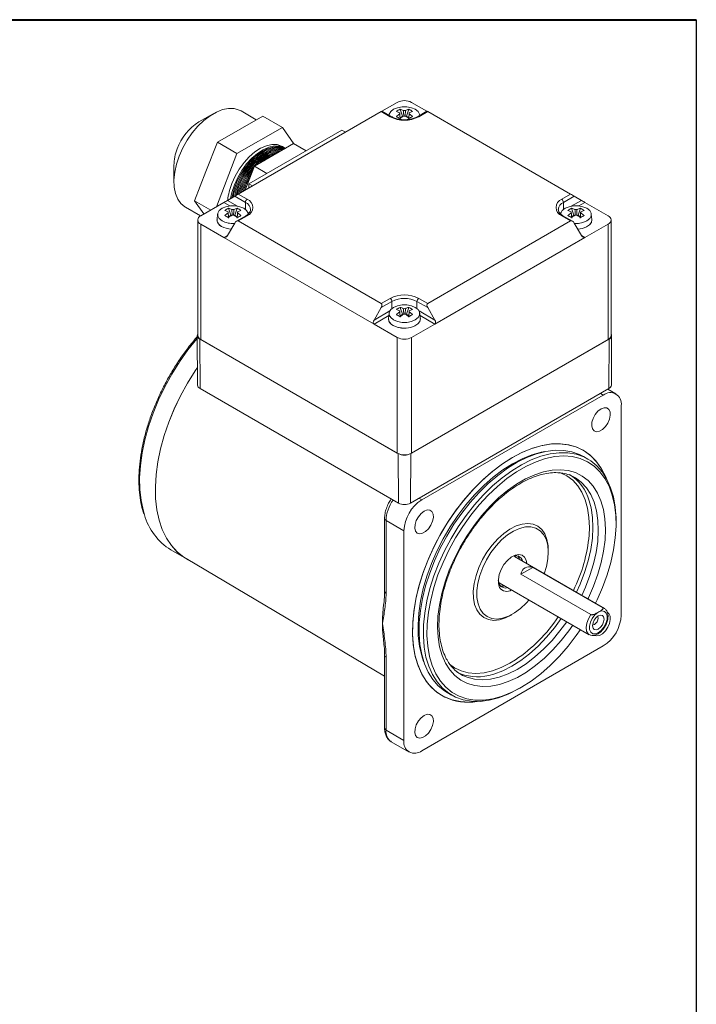
# Model space of a CAD drawing. Units: millimetres. Extents: x 10 to 287, y 10 to 200.
# Drawn here: x 242 to 287, y 135 to 200 of the extents above; entities that cross this region are included whole.
import ezdxf

# ---------------------------------------------------------------- set-up
doc = ezdxf.new("R2010")
doc.units = ezdxf.units.MM

msp = doc.modelspace()

# ---------------------------------------------------------------- linework, layer by layer
at = {"color": 7, "linetype": 'Continuous', "lineweight": 40}
msp.add_line((10, 200), (287, 200), dxfattribs=at)
at = {"color": 7, "linetype": 'Continuous', "lineweight": 30}
msp.add_line((287, 200), (287, 10), dxfattribs=at)
at = {"color": 7, "linetype": 'Continuous', "lineweight": 15}
for p, q in [((267.28, 194.54818), (266.26827, 193.96411)), ((269.23454, 193.96411), (268.22281, 194.54818)), ((255.14091, 193.79952), (254.19826, 193.25515)), ((266.21934, 193.936), (256.79125, 188.49328)), ((256.9091, 192.77925), (258.40601, 193.6434)), ((257.98292, 193.39915), (256.97452, 193.98129)), ((258.40601, 193.6434), (259.70237, 192.89502)), ((266.8086, 193.59583), (266.21934, 193.936)), ((266.89192, 193.60408), (266.26816, 193.96418)), ((266.74096, 193.71355), (266.73871, 193.69254)), ((267.46143, 194.09109), (267.61654, 193.64228)), ((267.61654, 193.64228), (267.46273, 193.55348)), ((267.61654, 193.64228), (267.6506, 193.62262)), ((267.85221, 193.62262), (267.88627, 193.64228)), ((268.04138, 194.09109), (267.88627, 193.64228)), ((268.04008, 193.55348), (267.88627, 193.64228)), ((269.23465, 193.96418), (268.61089, 193.60408)), ((269.28347, 193.936), (268.69421, 193.59583)), ((268.7641, 193.69254), (268.76185, 193.71355)), ((278.71156, 188.49328), (269.28347, 193.936)), ((256.70855, 191.16673), (259.70237, 192.89502)), ((259.70237, 192.89502), (260.46396, 191.81142)), ((255.41219, 191.9151), (256.9091, 192.77925)), ((257.49836, 189.17349), (263.62662, 192.71126)), ((263.62662, 192.71126), (263.8622, 192.57526)), ((254.66373, 189.98604), (255.41219, 191.9151)), ((255.41219, 191.9151), (256.70855, 191.16673)), ((260.44106, 191.82464), (257.85549, 190.33202)), ((259.87315, 191.53816), (259.70534, 191.63504)), ((261.26592, 191.34846), (260.44106, 191.82464)), ((255.34797, 187.65996), (256.70855, 191.16673)), ((252.54861, 190.39757), (252.54861, 189.30903)), ((257.85549, 190.33202), (257.24334, 188.75427)), ((258.68035, 189.85584), (257.85549, 190.33202)), ((253.91528, 188.05697), (254.66373, 189.98604)), ((257.20791, 188.71649), (257.38433, 189.11767)), ((257.49836, 188.90149), (257.49836, 189.17349)), ((257.49836, 189.17349), (257.73394, 189.03749)), ((256.55555, 188.35719), (256.08414, 188.08497)), ((257.26265, 187.94899), (256.55555, 188.35719)), ((256.79125, 188.49328), (257.38051, 188.15311)), ((257.00966, 188.61937), (257.07356, 188.79405)), ((278.1223, 188.15311), (278.71156, 188.49328)), ((278.94726, 188.35719), (278.24016, 187.94899)), ((279.41867, 188.08497), (278.94726, 188.35719)), ((253.91528, 188.05697), (254.97548, 187.44493)), ((254.52729, 187.18619), (253.91528, 188.05697)), ((255.84844, 187.94888), (254.31638, 187.06444)), ((281.18643, 187.06444), (279.65437, 187.94888)), ((253.30815, 187.63026), (254.30255, 187.05621)), ((255.42725, 187.18228), (255.38971, 186.83251)), ((256.14772, 187.55982), (256.30283, 187.11101)), ((256.30283, 187.11101), (256.14902, 187.02222)), ((256.30283, 187.11101), (256.33689, 187.09135)), ((256.5385, 187.09135), (256.57256, 187.11101)), ((256.72767, 187.55982), (256.57256, 187.11101)), ((256.72637, 187.02222), (256.57256, 187.11101)), ((257.29718, 187.07282), (256.67341, 186.71273)), ((257.3805, 187.06457), (256.79125, 186.7244)), ((278.71156, 186.7244), (278.1223, 187.06457)), ((278.8294, 186.71273), (278.20563, 187.07282)), ((278.77514, 187.55982), (278.93025, 187.11101)), ((278.93025, 187.11101), (278.77644, 187.02222)), ((278.93025, 187.11101), (278.96431, 187.09135)), ((279.16592, 187.09135), (279.19998, 187.11101)), ((279.35509, 187.55982), (279.19998, 187.11101)), ((279.35379, 187.02222), (279.19998, 187.11101)), ((280.1131, 186.83251), (280.07555, 187.18228)), ((254.12111, 186.7923), (254.12111, 179.17125)), ((254.31638, 186.52016), (254.31638, 178.89912)), ((254.31638, 186.52016), (255.84844, 185.63572)), ((255.3877, 186.79502), (255.3877, 186.7923)), ((256.08414, 185.77181), (256.55555, 186.58831)), ((256.79125, 186.7244), (266.21934, 181.28168)), ((269.28347, 181.28168), (278.71156, 186.7244)), ((278.94726, 186.58831), (279.41867, 185.77181)), ((279.65437, 185.63572), (281.18643, 186.52016)), ((280.11511, 186.7923), (280.11511, 186.79502)), ((281.18643, 178.89912), (281.18643, 186.52016)), ((281.3817, 179.17125), (281.3817, 186.7923)), ((265.74794, 179.92087), (255.84844, 185.63572)), ((279.65437, 185.63572), (269.75487, 179.92087)), ((266.21934, 181.28168), (266.8086, 181.62185)), ((266.92645, 181.41772), (266.21934, 181.00952)), ((269.28347, 181.00952), (268.57636, 181.41772)), ((268.69421, 181.62185), (269.28347, 181.28168)), ((266.21934, 181.00952), (265.74794, 180.19302)), ((266.74096, 180.65102), (266.70342, 180.30125)), ((267.46143, 181.02856), (267.61654, 180.57975)), ((267.61654, 180.57975), (267.46273, 180.49095)), ((267.61654, 180.57975), (267.6506, 180.56009)), ((267.85221, 180.56009), (267.88627, 180.57975)), ((268.04138, 181.02856), (267.88627, 180.57975)), ((268.04008, 180.49095), (267.88627, 180.57975)), ((268.79939, 180.30125), (268.76185, 180.65102)), ((269.75487, 180.19302), (269.28347, 181.00952)), ((265.74794, 179.92087), (267.28, 179.03642)), ((266.7014, 180.26376), (266.7014, 180.26104)), ((268.22281, 179.03642), (269.75487, 179.92087)), ((268.8014, 180.26104), (268.8014, 180.26376)), ((254.0866, 179.17021), (254.10405, 175.90408)), ((267.33893, 171.38136), (254.25745, 178.93313)), ((254.26979, 175.6741), (254.25745, 178.93313)), ((267.28, 171.41538), (254.31638, 178.89912)), ((267.28, 171.41538), (267.28, 179.03642)), ((281.24536, 178.93313), (268.16388, 171.38136)), ((268.22281, 179.03642), (268.22281, 171.41538)), ((281.18643, 178.89912), (268.22281, 171.41538)), ((281.23302, 175.6741), (281.24536, 178.93313)), ((281.39876, 175.90408), (281.41621, 179.17021)), ((267.35127, 168.12232), (254.26979, 175.6741)), ((281.23302, 175.6741), (268.15154, 168.12232)), ((281.7015, 175.32767), (281.16722, 175.63611)), ((280.86824, 175.24516), (268.89456, 168.3329)), ((282.04675, 160.73784), (282.04675, 174.5646)), ((267.35127, 168.12232), (267.33893, 171.38136)), ((268.15154, 168.12232), (268.16388, 171.38136)), ((279.8466, 171.02695), (279.56376, 171.19023)), ((278.98465, 169.80602), (278.9056, 169.84976)), ((266.43991, 167.10807), (266.43991, 162.29947)), ((266.53754, 166.972), (267.71605, 166.29166)), ((266.53754, 166.972), (266.53754, 162.16341)), ((281.70851, 166.77562), (281.70851, 166.91169)), ((267.71605, 166.29166), (267.71605, 152.46491)), ((252.34698, 165.03463), (253.38468, 164.43558)), ((253.35564, 164.45617), (266.43991, 156.71517)), ((280.93699, 161.1736), (275.00423, 164.59851)), ((276.21508, 163.87657), (275.43334, 163.42529)), ((276.21508, 163.87657), (280.82789, 161.21365)), ((280.04616, 160.76236), (275.43334, 163.42529)), ((274.00432, 162.86641), (279.93707, 159.44151)), ((280.98921, 161.13638), (280.82789, 161.21365)), ((280.57554, 160.9511), (280.50097, 160.90805)), ((268.89456, 151.78434), (280.86824, 158.6966)), ((266.43991, 158.08991), (266.43991, 153.28131)), ((266.53754, 157.95384), (266.53754, 153.14525)), ((271.48526, 156.81528), (271.58593, 156.76021)), ((275.35384, 155.90387), (275.47167, 155.97192)), ((270.57616, 155.62156), (270.859, 155.45828)), ((266.53754, 153.14525), (267.71605, 152.46491)), ((266.88278, 152.38217), (268.0613, 151.70183))]:
    msp.add_line(p, q, dxfattribs=at)
at = {"color": 8, "linetype": 'Continuous', "lineweight": 15}
for p, q in [((256.24509, 187.7199), (255.84844, 187.94888)), ((256.08414, 188.08497), (256.7462, 187.70277)), ((257.26265, 187.4849), (257.26265, 187.94899)), ((278.24016, 187.4849), (278.24016, 187.94899)), ((278.75661, 187.70277), (279.41867, 188.08497)), ((279.65437, 187.94888), (279.25772, 187.7199)), ((257.41689, 187.29454), (257.48827, 187.22128)), ((278.01618, 187.22324), (278.08592, 187.29454)), ((255.84844, 185.63572), (256.08412, 185.77178)), ((279.41869, 185.77178), (279.65437, 185.63572)), ((266.92645, 180.95363), (266.92645, 181.41772)), ((268.57636, 180.95363), (268.57636, 181.41772)), ((265.74794, 180.19302), (266.78717, 180.79296)), ((268.71564, 180.79296), (269.75487, 180.19302)), ((266.72301, 180.48376), (265.74794, 179.92087)), ((269.75487, 179.92087), (268.7798, 180.48376)), ((280.67912, 175.35434), (280.86824, 175.24516)), ((268.70544, 168.44208), (268.89456, 168.3329))]:
    msp.add_line(p, q, dxfattribs=at)
at = {"color": 7, "linetype": 'Continuous', "lineweight": 15, "flags": 128}
for points in [[(268.76346, 193.69216), (268.75132, 193.76883), (268.65344, 193.94273), (268.46727, 194.09066), (268.21102, 194.19813), (267.90978, 194.25464), (267.59303, 194.25464), (267.29179, 194.19813), (267.03554, 194.09066), (266.84937, 193.94273), (266.75149, 193.76883), (266.73935, 193.69216)], [(256.97452, 193.98129), (256.86063, 194.03933), (256.52706, 194.13622), (256.15759, 194.14685), (255.76181, 194.07096), (255.34996, 193.91049), (254.93271, 193.66961), (254.52085, 193.35456), (254.12507, 192.9735), (253.75561, 192.5363), (253.42204, 192.05428), (253.133, 191.53992), (252.89597, 191.00655)], [(256.36835, 189.20116), (256.58726, 189.68665), (256.85818, 190.15125), (257.1724, 190.58004), (257.51983, 190.95923), (257.8893, 191.27664), (258.26892, 191.52205), (258.64651, 191.6876), (259.00992, 191.76794), (259.34748, 191.76051), (259.64833, 191.66554), (259.70534, 191.63504)], [(259.90685, 191.51782), (259.7391, 191.58762), (259.4186, 191.63903), (259.0667, 191.60242), (258.69471, 191.47898), (258.31457, 191.27267), (257.93851, 190.99012), (257.57861, 190.64042), (257.24645, 190.23479), (256.9527, 189.78629), (256.70679, 189.30932), (256.51663, 188.81922), (256.38835, 188.33174), (256.37332, 188.25196)], [(256.53616, 189.10428), (256.75507, 189.58977), (257.02599, 190.05438), (257.34022, 190.48316), (257.68765, 190.86235), (258.05711, 191.17976), (258.43674, 191.42518), (258.81432, 191.59072), (259.17774, 191.67106), (259.51529, 191.66363), (259.81614, 191.56866), (259.90814, 191.517)], [(259.88798, 191.50536), (259.87345, 191.51006), (259.55295, 191.56147), (259.20105, 191.52486), (258.82906, 191.40142), (258.44892, 191.19511), (258.07286, 190.91256), (257.71296, 190.56286), (257.3808, 190.15723), (257.08705, 189.70873), (256.84114, 189.23177), (256.65098, 188.74166), (256.54301, 188.34995)], [(256.67051, 189.02672), (256.88942, 189.51221), (257.16034, 189.97682), (257.47457, 190.4056), (257.822, 190.7848), (258.19146, 191.1022), (258.57109, 191.34762), (258.94867, 191.51316), (259.31209, 191.59351), (259.64964, 191.58608), (259.90204, 191.51347)], [(252.89597, 191.00655), (252.71709, 190.46797), (252.60101, 189.93815), (252.55071, 189.4308), (252.56751, 188.95906), (252.65097, 188.53514), (252.79893, 188.17004), (253.00756, 187.8732), (253.27145, 187.65231), (253.30815, 187.63026)], [(259.83086, 191.47238), (259.6873, 191.48391), (259.3354, 191.44731), (258.96341, 191.32386), (258.58327, 191.11755), (258.20721, 190.835), (257.84731, 190.4853), (257.51515, 190.07968), (257.2214, 189.63117), (256.97549, 189.15421), (256.78534, 188.66411), (256.72238, 188.45352)], [(256.80486, 188.94916), (257.02377, 189.43465), (257.29469, 189.89926), (257.60892, 190.32805), (257.95635, 190.70724), (258.32581, 191.02464), (258.70544, 191.27006), (259.08302, 191.4356), (259.44644, 191.51595), (259.78399, 191.50852), (259.86544, 191.49234)], [(256.81451, 188.50671), (256.93921, 188.8716), (257.15812, 189.35709), (257.42904, 189.8217), (257.74327, 190.25049), (258.0907, 190.62968), (258.46016, 190.94708), (258.83979, 191.1925), (259.21738, 191.35804), (259.58079, 191.43839), (259.78293, 191.44471)], [(256.29077, 188.20429), (256.37629, 188.61351), (256.53616, 189.10428)], [(256.45575, 188.29956), (256.51064, 188.53595), (256.67051, 189.02672)], [(256.63013, 188.40026), (256.64499, 188.4584), (256.80486, 188.94916)], [(257.44814, 187.18228), (257.43761, 187.23756), (257.33973, 187.41146), (257.15356, 187.55939), (256.89731, 187.66687), (256.59607, 187.72337), (256.27932, 187.72337), (255.97809, 187.66687), (255.72184, 187.55939), (255.53566, 187.41146), (255.43778, 187.23756), (255.43778, 187.05471), (255.53566, 186.88081), (255.72184, 186.73288), (255.72184, 186.73288)], [(278.96083, 186.56481), (279.22348, 186.5689), (279.52472, 186.6254), (279.78097, 186.73288), (279.96715, 186.88081), (280.06503, 187.05471), (280.06503, 187.23756), (279.96715, 187.41146), (279.78097, 187.55939), (279.52472, 187.66687), (279.22348, 187.72337), (278.90674, 187.72337), (278.6055, 187.66687), (278.34925, 187.55939), (278.16308, 187.41146), (278.0652, 187.23756), (278.05467, 187.18228)], [(279.17592, 186.19225), (279.18268, 186.19268), (279.485, 186.23945), (279.75002, 186.33558), (279.95417, 186.47253), (280.07934, 186.63814), (280.11438, 186.81769), (280.1131, 186.83251)], [(279.17744, 186.18963), (279.18268, 186.18996), (279.485, 186.23672), (279.75002, 186.33285), (279.95417, 186.46981), (280.07934, 186.63542), (280.11511, 186.7923)], [(267.03554, 180.20161), (267.29179, 180.09413), (267.59303, 180.03763), (267.90978, 180.03763), (268.21102, 180.09413), (268.46727, 180.20161), (268.65344, 180.34954), (268.75132, 180.52344), (268.75132, 180.7063), (268.65344, 180.8802), (268.46727, 181.02813), (268.21102, 181.1356), (267.90978, 181.19211), (267.59303, 181.19211), (267.29179, 181.1356), (267.03554, 181.02813), (266.84937, 180.8802), (266.75149, 180.7063), (266.75149, 180.52344), (266.84937, 180.34954), (267.03554, 180.20161)], [(267.00894, 179.83514), (267.26077, 179.72785), (267.5562, 179.66817), (267.86897, 179.66142), (268.17129, 179.70818), (268.43631, 179.80431), (268.64047, 179.94126), (268.76563, 180.10687), (268.80067, 180.28642), (268.79939, 180.30125)], [(267.00894, 179.83242), (267.26077, 179.72513), (267.5562, 179.66545), (267.86897, 179.65869), (268.17129, 179.70546), (268.43631, 179.80159), (268.64047, 179.93854), (268.76563, 180.10415), (268.8014, 180.26104)], [(254.09789, 177.05752), (253.95362, 176.84396), (253.44475, 176.02962), (252.98177, 175.18747), (252.569, 174.3254), (252.21029, 173.45144), (251.90899, 172.57377), (251.66792, 171.70056), (251.48932, 170.83998), (251.37486, 170.00006), (251.32562, 169.18864), (251.34205, 168.4133), (251.42399, 167.68128), (251.57069, 166.99941), (251.78077, 166.37406), (252.05228, 165.81107), (252.38267, 165.31569), (252.76886, 164.89255), (253.20725, 164.5456), (253.47952, 164.38288)], [(254.09791, 177.05434), (253.955, 176.84277), (253.4463, 176.02868), (252.98346, 175.1868), (252.57082, 174.325), (252.21222, 173.45132), (251.91102, 172.57392), (251.67002, 171.70099), (251.49148, 170.84068), (251.37706, 170.00102), (251.32783, 169.18986), (251.34425, 168.41476), (251.42617, 167.68297), (251.57282, 167.00131), (251.78284, 166.37616), (252.05426, 165.81334), (252.38454, 165.31812), (252.77061, 164.89511), (253.20886, 164.54827), (253.35564, 164.45617)], [(280.71473, 174.32605), (280.51575, 174.17284), (280.33833, 173.95954), (280.20169, 173.70927), (280.12066, 173.44915), (280.104, 173.20737), (280.15352, 173.01013), (280.26386, 172.87881), (280.42306, 172.82763), (280.61386, 172.86213), (280.8156, 172.97859), (281.0064, 173.16438), (281.1656, 173.39937), (281.27594, 173.65809), (281.32546, 173.91251), (281.3088, 174.13506), (281.22777, 174.30161), (281.09114, 174.39413), (280.91372, 174.40258), (280.71473, 174.32605)], [(268.9048, 156.83207), (268.65578, 157.39155), (268.46864, 158.01189), (268.34523, 158.68692), (268.28678, 159.40992), (268.29387, 160.17373), (268.36643, 160.97074), (268.50373, 161.79303), (268.70443, 162.63243), (268.96651, 163.48061), (269.28738, 164.32912), (269.66384, 165.16954), (270.09216, 165.99351), (270.56807, 166.79285), (271.08685, 167.55961), (271.64335, 168.28616), (272.23202, 168.9653), (272.84703, 169.59027), (273.48225, 170.15486), (274.13138, 170.65345), (274.78797, 171.0811), (275.44548, 171.43355), (276.09739, 171.7073), (276.73721, 171.89963), (277.35859, 172.00862), (277.95535, 172.0332), (278.52155, 171.97312), (279.05158, 171.82897), (279.54017, 171.6022), (279.98245, 171.29505), (280.37404, 170.91057), (280.71104, 170.45259), (280.9901, 169.92566), (281.05016, 169.78453)], [(277.0004, 171.51293), (276.77688, 171.47163), (276.15578, 171.30176), (275.52117, 171.04935), (274.87978, 170.71707), (274.2384, 170.30844), (273.60384, 169.8278), (272.98283, 169.28023), (272.38194, 168.67155), (271.80754, 168.00821), (271.26573, 167.29724), (270.76224, 166.54617), (270.30242, 165.76297), (269.89114, 164.95593), (269.53275, 164.13362), (269.23107, 163.30475), (268.98927, 162.47811), (268.80994, 161.66245), (268.69496, 160.86643), (268.64556, 160.09848), (268.66227, 159.36674), (268.74489, 158.67898), (268.89257, 158.04247), (269.01483, 157.68)], [(279.56376, 171.19023), (279.29609, 171.32736), (278.79416, 171.50319), (278.254, 171.59593), (277.68118, 171.60463), (277.08156, 171.52921), (276.46129, 171.37042), (275.82676, 171.12991), (275.18445, 170.81014), (274.54097, 170.41439), (273.90292, 169.94673), (273.27684, 169.41195), (272.66917, 168.81554), (272.08613, 168.16362), (271.5337, 167.46287), (271.01757, 166.7205), (270.54301, 165.94411), (270.11491, 165.14168), (269.73766, 164.32144), (269.41512, 163.4918), (269.15061, 162.66129), (268.94684, 161.83841), (268.8059, 161.03162), (268.72923, 160.24919), (268.71764, 159.49915), (268.77122, 158.7892), (268.88944, 158.12662), (269.07108, 157.51822), (269.31428, 156.97023), (269.61654, 156.48828), (269.97475, 156.07732), (270.38525, 155.74156), (270.57616, 155.62156)], [(269.59712, 156.80695), (269.35392, 157.35494), (269.17228, 157.96334), (269.05407, 158.62592), (269.00048, 159.33587), (269.01208, 160.0859), (269.08874, 160.86833), (269.22968, 161.67513), (269.43345, 162.49801), (269.69796, 163.32852), (270.0205, 164.15816), (270.39776, 164.9784), (270.82586, 165.78083), (271.30041, 166.55722), (271.81655, 167.29959), (272.36897, 168.00033), (272.95201, 168.65226), (273.55969, 169.24867), (274.18576, 169.78345), (274.82381, 170.25111), (275.46729, 170.64686), (276.1096, 170.96663), (276.74414, 171.20714), (277.3644, 171.36592), (277.96402, 171.44135), (278.53685, 171.43265), (279.077, 171.33991), (279.57894, 171.16407), (280.03751, 170.90696), (280.44801, 170.57119), (280.80623, 170.16023), (281.10848, 169.67828), (281.35168, 169.13029), (281.53332, 168.52189), (281.65154, 167.85931), (281.70513, 167.14936), (281.70851, 166.91169)], [(281.05016, 169.78453), (281.02485, 169.84557), (280.75425, 170.38188), (280.42529, 170.84994), (280.04122, 171.2451), (279.60588, 171.56343), (279.12358, 171.80177), (278.59912, 171.95775), (278.03771, 172.02982), (277.44494, 172.01727), (276.82668, 171.92021), (276.1891, 171.73961), (275.53851, 171.47727), (274.8814, 171.1358)], [(274.8814, 171.1358), (274.22428, 170.71858), (273.5737, 170.22978), (272.93611, 169.67423), (272.31786, 169.05747), (271.72508, 168.38562), (271.16368, 167.66536), (270.63922, 166.90385), (270.15692, 166.10866), (269.72157, 165.28769), (269.33751, 164.4491), (269.00854, 163.60123), (268.73794, 162.75249), (268.5284, 161.91133), (268.382, 161.08611), (268.30019, 160.28502), (268.28379, 159.51603), (268.33295, 158.78679), (268.4472, 158.10453), (268.6254, 157.47604), (268.86577, 156.90756), (269.16592, 156.40475), (269.52288, 155.97261), (269.93309, 155.61542), (270.39249, 155.33674), (270.89649, 155.13933), (271.4401, 155.02516), (272.01791, 154.99537), (272.53679, 155.03734)], [(280.35337, 161.51052), (280.46091, 161.7334), (280.8193, 162.55571), (281.12098, 163.38458), (281.36278, 164.21123), (281.54211, 165.02688), (281.65709, 165.82291), (281.70649, 166.59085), (281.68978, 167.32259), (281.60716, 168.01036), (281.45948, 168.64686), (281.24832, 169.22536), (280.97592, 169.73972), (280.64516, 170.18448), (280.25955, 170.55494), (279.82317, 170.84717), (279.34066, 171.05806), (278.81712, 171.18539), (278.25811, 171.2278), (277.66955, 171.18484), (277.05769, 171.05698), (276.429, 170.84556), (275.79015, 170.55282), (275.14792, 170.18187), (274.5091, 169.73665), (273.88048, 169.22186), (273.26872, 168.64297), (272.6803, 168.00612), (272.12145, 167.31805), (271.59811, 166.58606), (271.11581, 165.8179), (270.67968, 165.02173), (270.29434, 164.20598), (269.96387, 163.37929), (269.69176, 162.55043), (269.48092, 161.72819), (269.33357, 160.92128), (269.25127, 160.13826), (269.2349, 159.38742), (269.28463, 158.67673), (269.39994, 158.01371), (269.57959, 157.4054), (269.8217, 156.85825), (269.8217, 156.85825)], [(269.04806, 167.59103), (268.84908, 167.43781), (268.67166, 167.22451), (268.53503, 166.97425), (268.45399, 166.71413), (268.43733, 166.47235), (268.48686, 166.27511), (268.59719, 166.14379), (268.75639, 166.0926), (268.9472, 166.12711), (269.14893, 166.24357), (269.33974, 166.42936), (269.49894, 166.66435), (269.60927, 166.92307), (269.6588, 167.17749), (269.64214, 167.40003), (269.5611, 167.56659), (269.42447, 167.6591), (269.24705, 167.66755), (269.04806, 167.59103)], [(272.7469, 161.12808), (272.60864, 161.48143), (272.53578, 161.89328), (272.53039, 162.35178), (272.59263, 162.84373), (272.72072, 163.35499), (272.91096, 163.87084), (273.1579, 164.37645), (273.45441, 164.85727), (273.79198, 165.29947), (274.16088, 165.69032), (274.55052, 166.01859), (274.94967, 166.27483), (275.34686, 166.45166), (275.73066, 166.54401), (276.09003, 166.5492), (276.41463, 166.46711), (276.69511, 166.30008), (276.92343, 166.05292), (277.09299, 165.73274), (277.19894, 165.34875), (277.23821, 164.91201), (277.20968, 164.43506), (277.11417, 163.93164), (276.97139, 163.4629)], [(274.0276, 162.56008), (273.95137, 162.7992), (273.94412, 163.09139), (274.00638, 163.41498), (274.13354, 163.74597), (274.31616, 164.05981), (274.5407, 164.33322), (274.79052, 164.54594), (275.04707, 164.68217), (275.29133, 164.73182), (275.5052, 164.69121), (275.67279, 164.56335), (275.7817, 164.35771), (275.82235, 164.12622)], [(275.23105, 164.63757), (275.29849, 164.54058), (275.35186, 164.39783)], [(273.94056, 163.04192), (273.94815, 162.96743), (274.01647, 162.74745)], [(275.97147, 161.7308), (275.78964, 161.52745), (275.40899, 161.16659), (275.01317, 160.87328), (274.61356, 160.65596), (274.22166, 160.52089), (273.84873, 160.47194), (273.50551, 160.51053), (273.20188, 160.63554), (272.94656, 160.84338), (272.7469, 161.12808)], [(280.04616, 160.76236), (279.88086, 160.49074), (279.77186, 160.20058), (279.73017, 159.92125), (279.76002, 159.68102), (279.85839, 159.50419), (280.01533, 159.40867), (280.02365, 159.40644)], [(280.50097, 160.90805), (280.30548, 160.74133), (280.13697, 160.5176), (280.01494, 160.26275), (279.95355, 160.00633), (279.9599, 159.77804), (280.03325, 159.60432), (280.16512, 159.50531), (280.34021, 159.49248), (280.53825, 159.56731), (280.73629, 159.72113), (280.91139, 159.93612), (281.04325, 160.18738), (281.11661, 160.44579), (281.12296, 160.68142), (281.06156, 160.86696), (280.93954, 160.98091), (280.77102, 161.01009), (280.57554, 160.9511)], [(280.53825, 160.68461), (280.39393, 160.56814), (280.27159, 160.40311), (280.18984, 160.21464), (280.16113, 160.03141), (280.18984, 159.88133), (280.27159, 159.78724), (280.39393, 159.76347), (280.53825, 159.81363), (280.68257, 159.93009), (280.80492, 160.09513), (280.88667, 160.2836), (280.91538, 160.46683), (280.88667, 160.61691), (280.80492, 160.711), (280.68257, 160.73477), (280.53825, 160.68461)], [(280.16416, 160.08828), (280.2031, 160.08699), (280.2933, 160.11835), (280.3835, 160.19113), (280.45997, 160.29428), (280.51106, 160.41208), (280.52901, 160.52659), (280.51106, 160.62039), (280.49046, 160.65351)], [(280.28143, 159.39557), (280.42306, 159.35539), (280.61386, 159.3899), (280.8156, 159.50636), (281.0064, 159.69215), (281.1656, 159.92714), (281.27594, 160.18586), (281.32546, 160.44028), (281.3088, 160.66282), (281.22777, 160.82937), (281.14803, 160.89672)], [(269.8217, 156.85825), (270.12368, 156.37805), (270.48234, 155.9699), (270.89388, 155.63812), (271.35393, 155.38622), (271.85763, 155.21689), (272.39962, 155.13191), (272.97416, 155.13218), (273.57517, 155.2177), (274.19627, 155.38757), (274.83088, 155.63999), (275.47227, 155.97227), (276.11365, 156.3809), (276.74821, 156.86154), (277.36922, 157.4091), (277.97011, 158.01778), (278.54451, 158.68112), (279.08632, 159.39209), (279.35345, 159.77842)], [(275.35384, 155.90387), (275.23831, 155.83837), (274.59601, 155.5186), (273.96147, 155.27809), (273.34121, 155.11931), (272.74159, 155.04388), (272.16876, 155.05258), (271.62861, 155.14532), (271.12667, 155.32116), (270.6681, 155.57827), (270.2576, 155.91404), (269.89938, 156.325), (269.59712, 156.80695)], [(269.04806, 154.11879), (268.84908, 153.96558), (268.67166, 153.75228), (268.53503, 153.50201), (268.45399, 153.24189), (268.43733, 153.00011), (268.48686, 152.80288), (268.59719, 152.67155), (268.75639, 152.62037), (268.9472, 152.65488), (269.14893, 152.77133), (269.33974, 152.95713), (269.49894, 153.19211), (269.60927, 153.45083), (269.6588, 153.70525), (269.64214, 153.9278), (269.5611, 154.09435), (269.42447, 154.18687), (269.24705, 154.19532), (269.04806, 154.11879)]]:
    msp.add_lwpolyline(points, dxfattribs=at)
at = {"color": 8, "linetype": 'Continuous', "lineweight": 15, "flags": 128}
for points in [[(254.08751, 179.00021), (254.05192, 178.95824), (253.46592, 178.22196), (252.91592, 177.44301), (252.40705, 176.62867), (251.94407, 175.78652), (251.5313, 174.92445), (251.17259, 174.0505), (250.87129, 173.17282), (250.63022, 172.29961), (250.45162, 171.43903), (250.33717, 170.59911), (250.28792, 169.7877), (250.30435, 169.01236), (250.38629, 168.28033), (250.53299, 167.59846), (250.60543, 167.35392)], [(270.45458, 157.5659), (270.22997, 158.07841), (270.06681, 158.65066), (269.967, 159.27596), (269.93171, 159.94696), (269.96137, 160.6558), (270.05561, 161.39417), (270.21335, 162.15342), (270.43272, 162.92464), (270.71115, 163.69879), (271.04539, 164.46679), (271.43151, 165.21965), (271.86498, 165.94852), (272.34073, 166.64488), (272.85317, 167.30055), (273.3963, 167.90784), (273.96375, 168.45965), (274.54886, 168.94949), (275.14479, 169.37162), (275.74453, 169.7211), (276.34107, 169.99383), (276.9274, 170.18661), (277.49664, 170.29718), (278.04214, 170.32424), (278.55749, 170.26748), (279.03665, 170.12756), (279.474, 169.90613), (279.86441, 169.60577), (280.20332, 169.23001), (280.48673, 168.78326), (280.71134, 168.27076), (280.8745, 167.6985), (280.97431, 167.07321), (281.0096, 166.40221), (280.97994, 165.69336), (280.88569, 164.95499), (280.72796, 164.19574), (280.50859, 163.42452), (280.23016, 162.65037), (279.89592, 161.88237), (279.85555, 161.7979)], [(279.92685, 166.01062), (279.9487, 166.51158), (279.92235, 167.16718), (279.83113, 167.7777), (279.67618, 168.33547), (279.45945, 168.83347), (279.18367, 169.26544), (278.8523, 169.62594), (278.46951, 169.91045), (278.04012, 170.11539), (277.97841, 170.13696)], [(279.45173, 162.03102), (279.69472, 162.57134), (279.98799, 163.33809), (280.22148, 164.10449), (280.39227, 164.86092), (280.4982, 165.59785), (280.53794, 166.30601), (280.511, 166.97651), (280.4177, 167.6009), (280.25923, 168.17135), (280.03758, 168.68066), (279.75553, 169.12245), (279.41663, 169.49115), (279.02514, 169.78213), (278.98465, 169.80602)], [(279.94221, 168.26694), (280.06415, 167.805), (280.15745, 167.18061), (280.18439, 166.51011), (280.14465, 165.80195), (280.03872, 165.06502), (279.86793, 164.3086), (279.63443, 163.54219), (279.34117, 162.77544), (279.09818, 162.23513)], [(272.52232, 161.07678), (272.38011, 161.4372), (272.30291, 161.85615), (272.29284, 162.32219), (272.35016, 162.82262), (272.4733, 163.34379), (272.65892, 163.87147), (272.90195, 164.39129), (273.19576, 164.88904), (273.53234, 165.35117), (273.90249, 165.76506), (274.29614, 166.11942), (274.70253, 166.40459), (275.11059, 166.61279), (275.50919, 166.73833), (275.88744, 166.77781), (276.23504, 166.73013), (276.54249, 166.5966), (276.80143, 166.38086), (277.00477, 166.08879), (277.14698, 165.72837), (277.22418, 165.30942), (277.2377, 164.94222)], [(274.82358, 160.76039), (274.4165, 160.55279), (274.01791, 160.42724), (273.63965, 160.38777), (273.29206, 160.43545), (272.9846, 160.56898), (272.72567, 160.78472), (272.52232, 161.07678)], [(278.09826, 160.50303), (277.65437, 159.89536), (277.13079, 159.2674), (276.57892, 158.69286), (276.00571, 158.17895), (275.41836, 157.73215), (274.82425, 157.35806), (274.23086, 157.0614), (273.64566, 156.84589), (273.313, 156.75922)], [(278.85563, 160.06581), (278.60058, 159.70428), (278.08814, 159.04862), (277.54501, 158.44132), (276.97756, 157.88952), (276.39244, 157.39968), (275.79652, 156.97754), (275.19677, 156.62806), (274.60024, 156.35533), (274.01391, 156.16256), (273.44466, 156.05199), (272.89917, 156.02492), (272.38382, 156.08168), (271.90466, 156.2216), (271.46731, 156.44304), (271.07689, 156.74339), (270.73799, 157.11915), (270.45458, 157.5659)], [(271.58593, 156.76021), (271.88391, 156.62958), (272.3652, 156.504), (272.88258, 156.46402), (273.42954, 156.51015), (273.99921, 156.64179), (274.58442, 156.8573), (275.1778, 157.15396), (275.77191, 157.52804), (276.35926, 157.97485), (276.93248, 158.48876), (277.48435, 159.0633), (278.00793, 159.69126), (278.45181, 160.29893)], [(270.73149, 157.48992), (271.05758, 157.25512), (271.48697, 157.05018), (271.95757, 156.9274), (272.46345, 156.88831), (272.99826, 156.93341), (273.55527, 157.06212), (274.12747, 157.27284), (274.70767, 157.56291), (275.07579, 157.78594)]]:
    msp.add_lwpolyline(points, dxfattribs=at)
at = {"color": 7, "linetype": 'Continuous', "lineweight": 15}
for centre, radius, start, end in [((267.75141, 193.63837), 1.02468, 62.6096462, 117.3904154), ((267.7514, 195.41545), 2.04936, 242.6096635, 297.3903673), ((268.24615, 192.4514), 1.81779, 115.5751027, 124.4195208), ((266.62826, 192.10877), 1.93446, 65.1651153, 72.2298265), ((269.22266, 191.22542), 3.11954, 124.834713, 129.9712452), ((264.63048, 188.85246), 5.42137, 58.5212225, 61.4841541), ((267.54224, 193.82515), 0.1088, 158.8870801, 201.1135618), ((266.87103, 192.24892), 1.93446, 65.1651153, 72.2298265), ((269.46543, 191.08527), 3.11954, 124.834713, 129.9712452), ((267.7514, 193.4628), 0.54593, 82.8562337, 97.1437663), ((267.75141, 194.18749), 0.54593, 262.8561441, 277.143642), ((268.63178, 192.24893), 1.93445, 107.7701699, 114.8349251), ((266.03743, 191.08534), 3.11946, 50.0286676, 55.1653206), ((267.25663, 192.45136), 1.81784, 55.5806032, 64.4247734), ((270.87334, 188.8507), 5.42339, 118.5164027, 121.4782208), ((268.87455, 192.10878), 1.93445, 107.7701699, 114.8349251), ((267.96057, 193.82514), 0.1088, 338.8867062, 21.1132938), ((266.2802, 191.22549), 3.11946, 50.0286676, 55.1653206), ((256.05829, 190.29727), 3.49411, 122.1633236, 160.2531265), ((255.54175, 190.34783), 2.99356, 157.8228376, 179.0478429), ((260.17505, 188.5981), 2.84397, 99.3526251, 140.6419984), ((260.2649, 188.59535), 2.82751, 103.3255993, 136.6690242), ((260.33733, 188.62728), 2.76972, 108.8230221, 131.1716014), ((261.71205, 187.01324), 5.04395, 140.7505439, 162.1057054), ((261.86475, 186.92534), 5.14272, 143.9048613, 158.6927245), ((261.90248, 186.90179), 5.10851, 147.7405539, 159.6405527), ((260.13866, 187.692), 4.06114, 158.1850236, 174.3392106), ((257.51852, 187.93735), 0.25613, 122.6049712, 177.3950287), ((257.17394, 187.60884), 0.58215, 290.78333, 69.2165776), ((278.32887, 187.60884), 0.58215, 110.7834397, 249.2165488), ((277.98429, 187.93735), 0.25613, 2.6048729, 57.3950657), ((254.41966, 186.7923), 0.29108, 110.7832325, 249.2165826), ((256.93245, 185.92014), 1.81779, 115.5751027, 124.4195207), ((255.31455, 185.57751), 1.93446, 65.1651153, 72.2298265), ((257.90892, 184.6942), 3.11949, 124.8346873, 129.9712977), ((253.31597, 182.31981), 5.42297, 58.5216612, 61.4837153), ((256.22853, 187.29388), 0.1088, 158.8867062, 201.1132938), ((255.55732, 185.71766), 1.93446, 65.1651153, 72.2298265), ((258.15169, 184.55405), 3.11949, 124.8346873, 129.9712977), ((256.43769, 186.93153), 0.54593, 82.8561441, 97.143642), ((256.4377, 187.65623), 0.54593, 262.8562337, 277.1437663), ((257.31808, 185.71763), 1.93449, 107.7702446, 114.8348873), ((254.72372, 184.55408), 3.11946, 50.0286676, 55.1653206), ((255.94283, 185.91994), 1.81802, 55.5810408, 64.4243357), ((259.55963, 182.31944), 5.42339, 118.5164028, 121.4782207), ((257.56085, 185.57748), 1.93449, 107.7702446, 114.8348873), ((256.64686, 187.29388), 0.1088, 338.8870801, 21.1135618), ((254.9665, 184.69423), 3.11946, 50.0286676, 55.1653206), ((279.55992, 185.92004), 1.8179, 115.5753812, 124.4192423), ((277.94196, 185.57751), 1.93446, 65.1650869, 72.2298088), ((280.53636, 184.69416), 3.11954, 124.834713, 129.9712452), ((275.9442, 182.32121), 5.42135, 58.5212203, 61.4841562), ((278.85595, 187.29388), 0.1088, 158.8862441, 201.1140768), ((278.18474, 185.71766), 1.93446, 65.1650869, 72.2298088), ((280.77914, 184.55401), 3.11954, 124.834713, 129.9712452), ((279.06511, 186.93155), 0.54591, 82.8560503, 97.1440566), ((279.06511, 187.65621), 0.54591, 262.8559296, 277.14391), ((279.94548, 185.71767), 1.93445, 107.7701699, 114.8349251), ((277.3511, 184.55403), 3.11952, 50.0287291, 55.1652925), ((278.57034, 185.9201), 1.81784, 55.5805969, 64.4247796), ((282.18634, 182.32067), 5.42197, 118.5160138, 121.4786096), ((280.18826, 185.57752), 1.93445, 107.7701699, 114.8349251), ((279.27428, 187.29388), 0.1088, 338.8859373, 21.1139022), ((277.59388, 184.69418), 3.11952, 50.0287291, 55.1652925), ((281.08315, 186.7923), 0.29108, 290.7834444, 69.2165383), ((255.90048, 186.83559), 0.51461, 184.8256469, 246.4945885), ((255.89131, 186.82812), 0.50162, 179.4982536, 246.9904777), ((256.40129, 187.69468), 1.50427, 242.006868, 267.1649467), ((256.40112, 187.69151), 1.50379, 242.0043792, 267.1125684), ((256.42417, 188.07504), 1.51482, 242.3776142, 274.4604216), ((267.7514, 179.80223), 2.04936, 62.6096883, 117.3903156), ((266.67058, 181.40608), 0.25613, 2.6048729, 57.3950657), ((267.7514, 179.82556), 1.79319, 62.6096618, 117.3903338), ((268.83223, 181.40608), 0.25613, 122.6049712, 177.3950287), ((268.24621, 179.38878), 1.8179, 115.5753813, 124.4192422), ((266.62826, 179.04624), 1.93446, 65.1650869, 72.2298088), ((269.22262, 178.16294), 3.11949, 124.8346873, 129.9712977), ((264.62969, 175.78856), 5.42295, 58.521659, 61.4837175), ((267.54224, 180.76261), 0.1088, 158.8858703, 201.1138088), ((266.87103, 179.18639), 1.93446, 65.1650869, 72.2298088), ((269.4654, 178.02279), 3.11949, 124.8346873, 129.9712977), ((267.7514, 180.40028), 0.54591, 82.8559607, 97.1439324), ((267.7514, 181.12494), 0.54591, 262.8560193, 277.1440342), ((268.63179, 179.18637), 1.93449, 107.7702446, 114.8348873), ((266.03739, 178.02276), 3.11952, 50.0287291, 55.1652925), ((267.25654, 179.38868), 1.81802, 55.5810346, 64.424342), ((270.87263, 175.78941), 5.42197, 118.5160139, 121.4786095), ((268.87456, 179.04622), 1.93449, 107.7702446, 114.8348873), ((267.96057, 180.76261), 0.1088, 338.8863111, 21.1141703), ((266.28017, 178.16291), 3.11952, 50.0287291, 55.1652925), ((267.21419, 180.30433), 0.51461, 184.825621, 246.4945577), ((267.20502, 180.29686), 0.50162, 179.4982887, 246.9904074), ((254.34492, 179.16949), 0.25203, 152.6267163, 249.6918549), ((281.15789, 179.16949), 0.25203, 290.3079445, 27.3735808), ((254.45475, 179.20452), 0.33529, 185.6949271, 245.6251529), ((267.7514, 179.94623), 1.02468, 242.6096923, 297.3903134), ((281.04806, 179.20452), 0.33529, 294.3746425, 354.3052235), ((254.38751, 175.93364), 0.285, 185.9536937, 245.6030447), ((281.32829, 174.68114), 0.72785, 350.7860198, 129.2032284), ((281.1153, 175.93364), 0.285, 294.3972332, 354.0460679), ((267.7514, 172.32518), 1.02468, 242.6096923, 297.3903134), ((267.7514, 172.17744), 0.8966, 242.6096712, 297.3903266), ((277.03371, 167.444), 3.02269, 15.7985294, 58.098173), ((270.27475, 166.17523), 2.56134, 122.6055095, 177.3944903), ((267.7514, 168.89458), 0.86977, 242.6096595, 297.3903257), ((254.44974, 168.42711), 3.9913, 195.597799, 238.2081856), ((269.52131, 166.96702), 10.4494, 333.7888115, 354.7485857), ((275.09199, 164.16426), 0.48491, 13.2456221, 124.06671), ((274.41129, 162.96992), 0.45318, 209.4004109, 289.7023725), ((274.50179, 162.8448), 0.55311, 210.9820156, 305.4303591), ((274.18752, 163.19197), 0.55133, 259.1683853, 287.3507956), ((276.87562, 160.17363), 10.57381, 173.540258, 179.8858569), ((269.34286, 166.31277), 10.27489, 303.9145688, 326.3523546), ((279.48805, 160.85428), 2.56134, 302.6055095, 357.3944903), ((275.00295, 160.17922), 8.70113, 179.8981251, 186.0822363), ((271.92287, 158.36735), 3.38613, 206.9622071, 280.4456523), ((272.55505, 159.71345), 3.04991, 243.7699567, 284.3895896), ((268.43451, 152.34836), 0.72785, 170.7860198, 309.2032284)]:
    msp.add_arc(centre, radius, start, end, dxfattribs=at)
at = {"color": 8, "linetype": 'Continuous', "lineweight": 15}
for centre, radius, start, end in [((266.85692, 193.53247), 0.07969, 63.7417064, 127.3328408), ((268.64539, 193.52767), 0.08385, 54.385379, 114.2546382), ((257.03309, 187.42421), 0.57279, 4.2463031, 66.3734395), ((278.48394, 187.41261), 0.58918, 114.4415746, 173.5414205), ((257.33169, 186.99643), 0.08382, 54.3805475, 114.3096551), ((278.17112, 186.99643), 0.08382, 65.6905725, 125.6195108), ((269.02081, 166.87343), 2.48523, 144.3012021, 177.7267892), ((266.59963, 167.11961), 0.16014, 184.1159372, 247.1858183), ((266.60673, 162.31611), 0.16765, 185.6947261, 245.625354), ((266.59863, 158.1005), 0.15887, 182.7882452, 247.385986), ((266.60673, 153.29795), 0.16765, 185.6947261, 245.625354), ((267.33249, 153.04527), 0.80121, 172.8322346, 235.8556065)]:
    msp.add_arc(centre, radius, start, end, dxfattribs=at)
at = {"color": 7, "linetype": 'Continuous', "lineweight": 15}
for centre, major_axis, ratio, start_param, end_param in [((266.10149, 193.86795), (0.16667, 0.09623), 0.00007037, 0.00004063, 0.78535753), ((269.40132, 193.86795), (0.16667, -0.09623), 0.00007037, 2.35623512, 3.14155202), ((256.6734, 188.42523), (0.16667, 0.09623), 0.00007037, 0.78535753, 2.35615385), ((278.82941, 188.42523), (0.16667, -0.09623), 0.00007037, 0.7854388, 2.35623513), ((255.96629, 188.01693), (0.16667, 0.09623), 0.00007037, 3.92695018, 5.49774651), ((279.53652, 188.01693), (0.16667, -0.09623), 0.00007037, 3.92703145, 5.49782778), ((256.6734, 186.52028), (0.11786, 0.20412), 0.57733463, 0.00004063, 1.57083696), ((278.82941, 186.52028), (-0.11786, 0.20412), 0.57733463, 4.71234835, 6.28314468), ((255.96629, 185.83985), (0.11786, 0.20412), 0.57733463, 3.14163329, 4.71242961), ((279.53652, 185.83985), (-0.11786, 0.20412), 0.57733463, 1.57075569, 3.14155202), ((266.10149, 181.07755), (0.11786, 0.20412), 0.57733463, 4.71242961, 6.28322594), ((269.40132, 181.07755), (-0.11786, 0.20412), 0.57733463, 6.28314468, 7.853941), ((265.86579, 180.12499), (0.11786, 0.20412), 0.57733463, 1.57083696, 3.14163329), ((269.63702, 180.12499), (-0.11786, 0.20412), 0.57733463, 3.14155202, 4.71234835), ((276.41346, 162.63031), (-0.70714, 1.22473), 0.57733463, 5.69745913, 6.86883022)]:
    msp.add_ellipse(centre, major_axis=major_axis, ratio=ratio, start_param=start_param, end_param=end_param, dxfattribs=at)
for points, knots in [([(268.61089, 193.60408), (268.57378, 193.58427), (268.46486, 193.52611), (268.24148, 193.45176), (267.94334, 193.40192), (267.62924, 193.39675), (267.32491, 193.43717), (267.07249, 193.51053), (266.94534, 193.57641), (266.89192, 193.60408)], [0, 0, 0, 0, 0.08211959, 0.24107347, 0.40132188, 0.56240189, 0.72360994, 0.88389162, 1, 1, 1, 1]), ([(267.44074, 193.86434), (267.44184, 193.84849), (267.45146, 193.70929), (267.46147, 193.5699), (267.47033, 193.44638)], [0, 0, 0, 0, 0.11382807, 1, 1, 1, 1]), ([(267.46404, 193.4836), (267.45729, 193.56975), (267.44941, 193.67046), (267.44183, 193.77137), (267.44074, 193.78595)], [0, 0, 0, 0, 0.8555101, 1, 1, 1, 1]), ([(267.70892, 193.64558), (267.70146, 193.74941), (267.69287, 193.86911), (267.68461, 193.98864), (267.68351, 194.00449)], [0, 0, 0, 0, 0.867444797, 1, 1, 1, 1]), ([(267.8193, 194.00449), (267.8182, 193.98864), (267.80992, 193.86886), (267.80131, 193.74893), (267.79384, 193.64486)], [0, 0, 0, 0, 0.13228702, 1, 1, 1, 1]), ([(268.03247, 193.44638), (268.04134, 193.5699), (268.05135, 193.70929), (268.06097, 193.84849), (268.06207, 193.86434)], [0, 0, 0, 0, 0.88617204, 1, 1, 1, 1]), ([(268.06207, 193.78595), (268.06097, 193.77137), (268.05309, 193.66648), (268.0449, 193.56179), (268.03785, 193.47166)], [0, 0, 0, 0, 0.13900227, 1, 1, 1, 1]), ([(256.12703, 187.33307), (256.12813, 187.31723), (256.13775, 187.17802), (256.14776, 187.03864), (256.15663, 186.91512)], [0, 0, 0, 0, 0.11382807, 1, 1, 1, 1]), ([(256.15033, 186.95233), (256.14359, 187.03849), (256.1357, 187.13919), (256.12813, 187.24011), (256.12703, 187.25469)], [0, 0, 0, 0, 0.8555101, 1, 1, 1, 1]), ([(256.39521, 187.11432), (256.38775, 187.21815), (256.37916, 187.33784), (256.3709, 187.45738), (256.3698, 187.47322)], [0, 0, 0, 0, 0.867444797, 1, 1, 1, 1]), ([(256.50559, 187.47322), (256.50449, 187.45738), (256.49621, 187.3376), (256.4876, 187.21766), (256.48013, 187.11359)], [0, 0, 0, 0, 0.13228702, 1, 1, 1, 1]), ([(256.71877, 186.91512), (256.72763, 187.03864), (256.73764, 187.17802), (256.74727, 187.31723), (256.74836, 187.33307)], [0, 0, 0, 0, 0.88617204, 1, 1, 1, 1]), ([(256.74836, 187.25469), (256.74727, 187.24011), (256.73939, 187.13521), (256.7312, 187.03053), (256.72414, 186.9404)], [0, 0, 0, 0, 0.13900227, 1, 1, 1, 1]), ([(257.59686, 187.46888), (257.59849, 187.45101), (257.60388, 187.39194), (257.55106, 187.28804), (257.44476, 187.1668), (257.34035, 187.10031), (257.29718, 187.07282)], [0, 0, 0, 0, 0.14193711, 0.46931846, 0.78055697, 1, 1, 1, 1]), ([(278.20563, 187.07282), (278.17194, 187.09382), (278.07384, 187.15499), (277.96307, 187.27007), (277.90107, 187.38497), (277.90459, 187.45119), (277.90595, 187.47661)], [0, 0, 0, 0, 0.16572845, 0.48266032, 0.80137574, 1, 1, 1, 1]), ([(278.75445, 187.33307), (278.75554, 187.31723), (278.76517, 187.17802), (278.77518, 187.03864), (278.78404, 186.91512)], [0, 0, 0, 0, 0.11382799, 1, 1, 1, 1]), ([(278.77774, 186.95233), (278.771, 187.03849), (278.76312, 187.13919), (278.75554, 187.24011), (278.75445, 187.25469)], [0, 0, 0, 0, 0.8555101, 1, 1, 1, 1]), ([(279.02262, 187.11432), (279.01517, 187.21815), (279.00658, 187.33784), (278.99832, 187.45738), (278.99722, 187.47322)], [0, 0, 0, 0, 0.86744486, 1, 1, 1, 1]), ([(279.133, 187.47322), (279.13191, 187.45738), (279.12363, 187.3376), (279.11502, 187.21766), (279.10755, 187.11359)], [0, 0, 0, 0, 0.13228702, 1, 1, 1, 1]), ([(279.34618, 186.91512), (279.35505, 187.03864), (279.36506, 187.17802), (279.37468, 187.31723), (279.37578, 187.33307)], [0, 0, 0, 0, 0.88617204, 1, 1, 1, 1]), ([(279.37578, 187.25469), (279.37468, 187.24011), (279.3668, 187.13521), (279.35861, 187.03053), (279.35156, 186.9404)], [0, 0, 0, 0, 0.13900218, 1, 1, 1, 1]), ([(267.44074, 180.80181), (267.44184, 180.78596), (267.45146, 180.64676), (267.46147, 180.50737), (267.47034, 180.38385)], [0, 0, 0, 0, 0.11382799, 1, 1, 1, 1]), ([(267.46404, 180.42107), (267.45729, 180.50722), (267.44941, 180.60793), (267.44184, 180.70884), (267.44074, 180.72342)], [0, 0, 0, 0, 0.8555101, 1, 1, 1, 1]), ([(267.70892, 180.58306), (267.70146, 180.68688), (267.69287, 180.80658), (267.68461, 180.92611), (267.68351, 180.94196)], [0, 0, 0, 0, 0.86744486, 1, 1, 1, 1]), ([(267.8193, 180.94196), (267.8182, 180.92611), (267.80992, 180.80633), (267.80131, 180.6864), (267.79384, 180.58233)], [0, 0, 0, 0, 0.13228702, 1, 1, 1, 1]), ([(268.03247, 180.38385), (268.04134, 180.50737), (268.05135, 180.64676), (268.06097, 180.78596), (268.06207, 180.80181)], [0, 0, 0, 0, 0.88617204, 1, 1, 1, 1]), ([(268.06207, 180.72342), (268.06097, 180.70884), (268.0531, 180.60395), (268.0449, 180.49926), (268.03785, 180.40913)], [0, 0, 0, 0, 0.13900218, 1, 1, 1, 1]), ([(254.08701, 179.09356), (254.0024, 178.99766), (253.72518, 178.68347), (253.28485, 178.10454), (252.77083, 177.36565), (252.2959, 176.59354), (251.86198, 175.7979), (251.47317, 174.98437), (251.13256, 174.15988), (250.84301, 173.33111), (250.60696, 172.50483), (250.42644, 171.6878), (250.30301, 170.88663), (250.23799, 170.10798), (250.23163, 169.35778), (250.28601, 168.64377), (250.39091, 167.98777), (250.50686, 167.59607), (250.56191, 167.41011)], [0, 0, 0, 0, 0.02860946, 0.09373133, 0.15884197, 0.22394635, 0.28904975, 0.3541566, 0.41927134, 0.48439938, 0.549546, 0.6147163, 0.6799146, 0.74514377, 0.81040381, 0.87568958, 0.94098475, 1, 1, 1, 1]), ([(270.51345, 157.85797), (270.47639, 157.93196), (270.36714, 158.15005), (270.22252, 158.55738), (270.10029, 159.09412), (270.03352, 159.67813), (270.02251, 160.30206), (270.06801, 160.95969), (270.16991, 161.64382), (270.32751, 162.34694), (270.53938, 163.06122), (270.80344, 163.77862), (271.11691, 164.49106), (271.4764, 165.19048), (271.87794, 165.869), (272.31702, 166.51898), (272.78861, 167.13312), (273.2873, 167.70455), (273.80727, 168.22698), (274.34243, 168.6947), (274.88642, 169.10273), (275.43276, 169.44688), (275.97495, 169.72388), (276.50652, 169.93137), (277.02143, 170.06815), (277.51393, 170.13341), (277.98068, 170.12929), (278.41463, 170.04947), (278.72475, 169.95191), (278.87692, 169.85861), (278.90872, 169.83911)], [0, 0, 0, 0, 0.01931707, 0.05694102, 0.09435211, 0.13160577, 0.16880315, 0.20599415, 0.24320684, 0.28045582, 0.31774346, 0.35506561, 0.3924148, 0.42978204, 0.46715762, 0.50453097, 0.54188915, 0.57922203, 0.6165196, 0.65377266, 0.690974, 0.72812078, 0.76521886, 0.80228998, 0.83936648, 0.87652041, 0.91387636, 0.95160755, 0.98988792, 1, 1, 1, 1]), ([(266.88329, 168.39248), (266.82212, 168.29935), (266.69294, 168.10267), (266.5531, 167.77153), (266.45764, 167.43023), (266.44572, 167.21365), (266.43991, 167.10807)], [0, 0, 0, 0, 0.23270019, 0.49142811, 0.75207793, 1, 1, 1, 1]), ([(266.53754, 162.16341), (266.53754, 162.16083), (266.53734, 161.80904), (266.46845, 161.14514), (266.35827, 160.51543), (266.30232, 160.19747), (266.30184, 160.19469)], [0, 0, 0, 0, 0.0036412, 0.49699259, 0.99560596, 1, 1, 1, 1]), ([(266.43701, 162.30098), (266.43688, 162.21805), (266.43644, 161.93419), (266.40966, 161.62942), (266.37584, 161.41166), (266.3706, 161.37786)], [0, 0, 0, 0, 0.25850868, 0.88492625, 1, 1, 1, 1]), ([(280.03448, 159.40467), (280.09523, 159.39578), (280.22071, 159.37741), (280.42306, 159.4396), (280.62838, 159.56344), (280.82404, 159.75284), (280.99033, 159.98947), (281.11219, 160.25291), (281.17852, 160.52234), (281.18277, 160.7725), (281.1193, 160.97377), (281.04994, 161.09983), (280.9923, 161.13155), (280.98888, 161.13343)], [0, 0, 0, 0, 0.08794103, 0.18164852, 0.28224178, 0.38666767, 0.49101111, 0.59540804, 0.70062651, 0.80764664, 0.90411327, 0.99431555, 1, 1, 1, 1]), ([(280.82789, 161.21365), (280.82983, 161.21157), (280.8369, 161.20401), (280.84498, 161.18547), (280.84148, 161.1515), (280.79125, 161.08057), (280.68711, 161.01575), (280.60195, 160.9664), (280.57554, 160.9511)], [0, 0, 0, 0, 0.022310613, 0.081261656, 0.177935939, 0.339269876, 0.795101269, 1, 1, 1, 1]), ([(280.50097, 160.90805), (280.43543, 160.86934), (280.34008, 160.81303), (280.20681, 160.76482), (280.12971, 160.75286), (280.08105, 160.75287), (280.05514, 160.75992), (280.04616, 160.76236)], [0, 0, 0, 0, 0.51136684, 0.74400553, 0.84457939, 0.9460976, 1, 1, 1, 1]), ([(266.30184, 160.19469), (266.30232, 160.19135), (266.35785, 159.81164), (266.46801, 159.05474), (266.53734, 158.31108), (266.53754, 157.95642), (266.53754, 157.95384)], [0, 0, 0, 0, 0.00439406, 0.49927545, 0.99635878, 1, 1, 1, 1]), ([(266.34739, 159.2718), (266.36719, 159.11587), (266.41146, 158.76731), (266.44064, 158.37135), (266.43736, 158.14445), (266.43661, 158.09286)], [0, 0, 0, 0, 0.38477835, 0.86011384, 1, 1, 1, 1]), ([(271.58148, 156.7732), (271.49938, 156.8152), (271.2885, 156.92307), (270.9968, 157.17753), (270.72101, 157.49709), (270.57673, 157.74795), (270.51345, 157.85797)], [0, 0, 0, 0, 0.18706471, 0.48049079, 0.77214182, 1, 1, 1, 1]), ([(266.43991, 153.28131), (266.44195, 153.22204), (266.44744, 153.06329), (266.504, 152.82795), (266.62801, 152.60108), (266.75903, 152.45043), (266.85737, 152.40479), (266.88222, 152.39326)], [0, 0, 0, 0, 0.15917111, 0.42629948, 0.67777369, 0.91860199, 1, 1, 1, 1])]:
    msp.add_open_spline(points, degree=3, knots=knots, dxfattribs=at)

doc.saveas('drawing.dxf')
